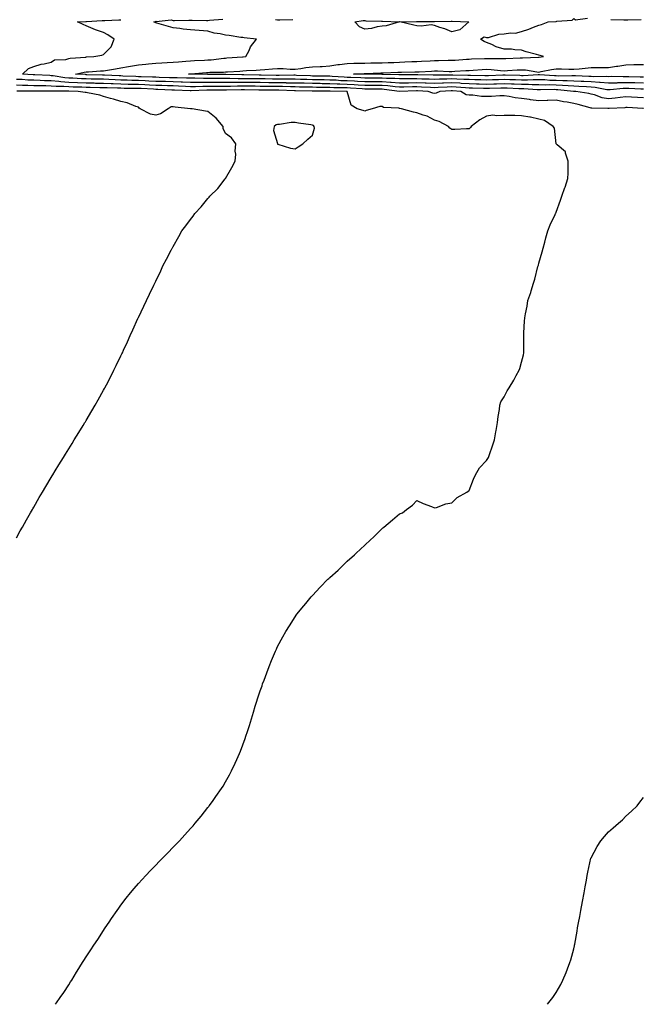
# Model space of a CAD drawing. Units: inches. Extents: x 994883 to 997523, y 7229258 to 7231898.
# Drawn here: x 995900 to 996258, y 7229258 to 7229823 of the extents above; entities that cross this region are included whole.
import ezdxf

# ---------------------------------------------------------------- set-up
doc = ezdxf.new("R2010")
doc.units = ezdxf.units.IN
doc.header["$MEASUREMENT"] = 0
doc.layers.add('Contour_99487229', color=7, linetype='Continuous', true_color=0x108963)

msp = doc.modelspace()

# ---------------------------------------------------------------- linework, layer by layer
at = {"layer": 'Contour_99487229'}
for points in [[(996258.05, 7229778.3, 3117), (996254.62, 7229778.49, 3117), (996251.26, 7229778.71, 3117), (996248.05, 7229778.89, 3117), (996244.65, 7229778.52, 3117), (996241.9, 7229778.07, 3117), (996238.05, 7229777.69, 3117), (996234.41, 7229778.28, 3117), (996230.05, 7229779.92, 3117), (996228.05, 7229780.39, 3117), (996226.82, 7229780.69, 3117), (996219.25, 7229781.92, 3117), (996218.13, 7229782, 3117), (996217.97, 7229782, 3117), (996209.04, 7229782.91, 3117), (996208.05, 7229782.95, 3117), (996207, 7229782.97, 3117), (996198.94, 7229782.81, 3117), (996198.05, 7229782.84, 3117), (996197.12, 7229782.85, 3117), (996189.51, 7229783.38, 3117), (996188.05, 7229783.39, 3117), (996186.53, 7229783.44, 3117), (996179.9, 7229783.77, 3117), (996178.05, 7229783.82, 3117), (996176.2, 7229783.77, 3117), (996169.77, 7229783.64, 3117), (996168.05, 7229783.59, 3117), (996166.33, 7229783.64, 3117), (996159.98, 7229783.85, 3117), (996158.05, 7229783.91, 3117), (996155.94, 7229784.03, 3117), (996150.59, 7229784.46, 3117), (996148.05, 7229784.59, 3117), (996145.48, 7229784.49, 3117), (996140.31, 7229784.18, 3117), (996138.05, 7229784.1, 3117), (996135.78, 7229784.19, 3117), (996130.61, 7229784.48, 3117), (996128.05, 7229784.57, 3117), (996125.44, 7229784.53, 3117), (996120.48, 7229784.35, 3117), (996118.05, 7229784.31, 3117), (996115.45, 7229784.52, 3117), (996111.23, 7229785.1, 3117), (996108.05, 7229785.33, 3117), (996104.61, 7229785.36, 3117), (996101.52, 7229785.39, 3117), (996098.05, 7229785.42, 3117), (996094.38, 7229785.59, 3117), (996091.91, 7229785.78, 3117), (996088.05, 7229785.95, 3117), (996083.84, 7229786.13, 3117), (996082.28, 7229786.15, 3117), (996078.05, 7229786.34, 3117), (996073.56, 7229786.41, 3117), (996072.55, 7229786.42, 3117), (996068.05, 7229786.49, 3117), (996063.36, 7229786.61, 3117), (996062.75, 7229786.62, 3117), (996058.05, 7229786.73, 3117), (996053.18, 7229786.79, 3117), (996052.93, 7229786.8, 3117), (996048.05, 7229786.85, 3117), (996043.06, 7229786.93, 3117), (996043.04, 7229786.93, 3117), (996038.05, 7229787.02, 3117), (996033.2, 7229787.07, 3117), (996032.9, 7229787.07, 3117), (996028.05, 7229787.12, 3117), (996023.24, 7229787.11, 3117), (996022.85, 7229787.12, 3117), (996018.05, 7229787.1, 3117), (996013.24, 7229787.11, 3117), (996012.86, 7229787.11, 3117), (996008.05, 7229787.12, 3117), (996003.22, 7229787.09, 3117), (996002.87, 7229787.1, 3117), (995998.05, 7229787.07, 3117), (995993.38, 7229787.25, 3117), (995992.71, 7229787.26, 3117), (995988.05, 7229787.44, 3117), (995983.7, 7229787.57, 3117), (995982.37, 7229787.6, 3117), (995978.05, 7229787.74, 3117), (995974.05, 7229787.92, 3117), (995971.99, 7229787.98, 3117), (995968.05, 7229788.15, 3117), (995964.38, 7229788.25, 3117), (995961.59, 7229788.38, 3117), (995958.05, 7229788.47, 3117), (995954.73, 7229788.6, 3117), (995951.17, 7229788.8, 3117), (995948.05, 7229788.93, 3117), (995945.12, 7229788.99, 3117), (995940.89, 7229789.08, 3117), (995938.05, 7229789.14, 3117), (995935.36, 7229789.23, 3117), (995930.44, 7229789.53, 3117), (995928.05, 7229789.63, 3117), (995925.91, 7229789.78, 3117), (995919.08, 7229790.89, 3117), (995918.05, 7229790.98, 3117), (995917.14, 7229791.01, 3117), (995908.52, 7229791.45, 3117), (995908.05, 7229791.46, 3117), (995907.61, 7229791.48, 3117), (995901.48, 7229791.92, 3117), (995904.92, 7229795.05, 3117), (995908.05, 7229796.3, 3117), (995912.32, 7229797.65, 3117), (995913.97, 7229797.84, 3117), (995918.05, 7229798.79, 3117), (995919.91, 7229800.06, 3117), (995926.49, 7229800.36, 3117), (995928.05, 7229800.85, 3117), (995928.98, 7229800.99, 3117), (995937.84, 7229801.71, 3117), (995938.05, 7229801.74, 3117), (995938.22, 7229801.75, 3117), (995942.56, 7229801.92, 3117), (995947.18, 7229802.79, 3117), (995948.05, 7229803.11, 3117), (995952.42, 7229807.55, 3117), (995954.08, 7229811.92, 3117), (995950.61, 7229814.48, 3117), (995948.05, 7229815.75, 3117), (995943.41, 7229817.28, 3117), (995942.05, 7229817.92, 3117), (995938.05, 7229819.56, 3117), (995936.42, 7229820.29, 3117), (995933.02, 7229821.92, 3117), (995937.83, 7229822.14, 3117), (995938.05, 7229822.14, 3117), (995938.29, 7229822.16, 3117), (995947.35, 7229822.62, 3117), (995948.05, 7229822.68, 3117), (995948.85, 7229822.72, 3117), (995956.89, 7229823.08, 3117), (995958.05, 7229823.14, 3117)], [(996258.05, 7229783.3, 3116), (996256.63, 7229783.34, 3116), (996249.72, 7229783.59, 3116), (996248.05, 7229783.63, 3116), (996246.39, 7229783.58, 3116), (996238.97, 7229782.84, 3116), (996238.05, 7229782.81, 3116), (996237.07, 7229782.9, 3116), (996230.34, 7229784.21, 3116), (996228.05, 7229784.39, 3116), (996225.44, 7229784.53, 3116), (996220.95, 7229784.82, 3116), (996218.05, 7229784.96, 3116), (996214.87, 7229785.1, 3116), (996211.57, 7229785.44, 3116), (996208.05, 7229785.58, 3116), (996204.29, 7229785.68, 3116), (996201.76, 7229785.63, 3116), (996198.05, 7229785.74, 3116), (996194.21, 7229785.76, 3116), (996192.04, 7229785.91, 3116), (996188.05, 7229785.93, 3116), (996183.89, 7229786.08, 3116), (996182.29, 7229786.16, 3116), (996178.05, 7229786.3, 3116), (996173.8, 7229786.17, 3116), (996172.27, 7229786.14, 3116), (996168.05, 7229786.01, 3116), (996163.83, 7229786.14, 3116), (996162.32, 7229786.19, 3116), (996158.05, 7229786.32, 3116), (996153.41, 7229786.56, 3116), (996152.75, 7229786.62, 3116), (996148.05, 7229786.84, 3116), (996143.29, 7229786.68, 3116), (996142.78, 7229786.65, 3116), (996138.05, 7229786.47, 3116), (996133.31, 7229786.66, 3116), (996132.82, 7229786.69, 3116), (996128.05, 7229786.86, 3116), (996123.18, 7229786.79, 3116), (996122.91, 7229786.78, 3116), (996118.05, 7229786.71, 3116), (996113.22, 7229787.09, 3116), (996112.87, 7229787.1, 3116), (996108.05, 7229787.44, 3116), (996103.61, 7229787.48, 3116), (996102.47, 7229787.5, 3116), (996098.05, 7229787.54, 3116), (996093.87, 7229787.74, 3116), (996092.19, 7229787.78, 3116), (996088.05, 7229787.96, 3116), (996084.26, 7229788.13, 3116), (996081.64, 7229788.33, 3116), (996078.05, 7229788.49, 3116), (996074.68, 7229788.55, 3116), (996071.37, 7229788.6, 3116), (996068.05, 7229788.65, 3116), (996064.86, 7229788.73, 3116), (996061.08, 7229788.89, 3116), (996058.05, 7229788.97, 3116), (996055.13, 7229789, 3116), (996051.05, 7229788.92, 3116), (996048.05, 7229788.95, 3116), (996045.13, 7229789, 3116), (996040.85, 7229789.12, 3116), (996038.05, 7229789.16, 3116), (996035.32, 7229789.19, 3116), (996030.74, 7229789.23, 3116), (996028.05, 7229789.26, 3116), (996025.38, 7229789.25, 3116), (996020.63, 7229789.34, 3116), (996015.47, 7229789.34, 3116), (996010.61, 7229789.36, 3116), (996008.05, 7229789.37, 3116), (996005.48, 7229789.35, 3116), (996000.47, 7229789.5, 3116), (995998.05, 7229789.48, 3116), (995995.7, 7229789.57, 3116), (995990.27, 7229789.7, 3116), (995988.05, 7229789.79, 3116), (995985.98, 7229789.85, 3116), (995979.98, 7229789.99, 3116), (995978.05, 7229790.05, 3116), (995976.25, 7229790.12, 3116), (995969.62, 7229790.35, 3116), (995968.05, 7229790.42, 3116), (995966.59, 7229790.46, 3116), (995959.17, 7229790.8, 3116), (995958.05, 7229790.83, 3116), (995957, 7229790.87, 3116), (995948.64, 7229791.33, 3116), (995948.05, 7229791.36, 3116), (995947.5, 7229791.37, 3116), (995938.41, 7229791.56, 3116), (995938.05, 7229791.57, 3116), (995937.71, 7229791.58, 3116), (995931.98, 7229791.92, 3116), (995936.95, 7229793.02, 3116), (995938.05, 7229793.18, 3116), (995939.38, 7229793.25, 3116), (995946.24, 7229793.73, 3116), (995948.05, 7229793.82, 3116), (995950.29, 7229794.16, 3116), (995954.95, 7229795.02, 3116), (995958.05, 7229795.44, 3116), (995962.33, 7229796.2, 3116), (995963.58, 7229796.39, 3116), (995968.05, 7229797.23, 3116), (995972.33, 7229797.64, 3116), (995973.88, 7229797.75, 3116), (995978.05, 7229798.13, 3116), (995981.62, 7229798.35, 3116), (995984.62, 7229798.49, 3116), (995988.05, 7229798.7, 3116), (995991.04, 7229798.93, 3116), (995995.42, 7229799.29, 3116), (995998.05, 7229799.51, 3116), (996000.32, 7229799.65, 3116), (996006.05, 7229799.92, 3116), (996008.05, 7229800.05, 3116), (996009.81, 7229800.16, 3116), (996017.18, 7229801.05, 3116), (996018.05, 7229801.11, 3116), (996018.81, 7229801.16, 3116), (996027.85, 7229801.72, 3116), (996028.05, 7229801.73, 3116), (996028.23, 7229801.74, 3116), (996029.78, 7229801.92, 3116), (996031.62, 7229805.49, 3116), (996032.45, 7229807.52, 3116), (996035.97, 7229811.92, 3116), (996028.91, 7229812.78, 3116), (996028.05, 7229812.86, 3116), (996027, 7229812.97, 3116), (996020.16, 7229814.03, 3116), (996018.05, 7229814.24, 3116), (996015.02, 7229814.95, 3116), (996011.59, 7229815.46, 3116), (996008.05, 7229816.47, 3116), (996003.06, 7229816.91, 3116), (996003.04, 7229816.91, 3116), (995998.05, 7229817.22, 3116), (995993.85, 7229817.72, 3116), (995991.97, 7229818, 3116), (995988.05, 7229818.49, 3116), (995985.3, 7229819.17, 3116), (995978.74, 7229821.23, 3116), (995978.05, 7229821.41, 3116), (995977.66, 7229821.53, 3116), (995976.92, 7229821.92, 3116), (995977.9, 7229822.07, 3116), (995978.05, 7229822.24, 3116), (995978.23, 7229822.1, 3116), (995986.97, 7229823, 3116), (995988.05, 7229822.7, 3116), (995988.8, 7229822.67, 3116), (995997.02, 7229822.95, 3116), (995998.05, 7229822.91, 3116), (995999, 7229822.87, 3116), (996007.24, 7229822.73, 3116), (996008.05, 7229822.69, 3116), (996008.98, 7229822.85, 3116), (996016.61, 7229823.36, 3116)], [(996258.05, 7229786.7, 3115), (996253.14, 7229786.83, 3115), (996252.97, 7229786.84, 3115), (996248.05, 7229786.97, 3115), (996243.16, 7229786.81, 3115), (996242.91, 7229786.78, 3115), (996238.05, 7229786.61, 3115), (996233.21, 7229787.08, 3115), (996232.9, 7229787.07, 3115), (996228.05, 7229787.45, 3115), (996223.79, 7229787.66, 3115), (996222.25, 7229787.72, 3115), (996218.05, 7229787.93, 3115), (996214.22, 7229788.09, 3115), (996211.91, 7229788.06, 3115), (996208.05, 7229788.21, 3115), (996204.44, 7229788.31, 3115), (996201.44, 7229788.53, 3115), (996198.05, 7229788.63, 3115), (996194.78, 7229788.65, 3115), (996191.52, 7229788.45, 3115), (996188.05, 7229788.46, 3115), (996184.71, 7229788.58, 3115), (996181.31, 7229788.66, 3115), (996178.05, 7229788.77, 3115), (996174.8, 7229788.67, 3115), (996171.44, 7229788.53, 3115), (996168.05, 7229788.42, 3115), (996164.66, 7229788.53, 3115), (996161.34, 7229788.63, 3115), (996158.05, 7229788.73, 3115), (996155.01, 7229788.88, 3115), (996151.01, 7229788.96, 3115), (996148.05, 7229789.11, 3115), (996145.13, 7229789, 3115), (996141.02, 7229788.95, 3115), (996138.05, 7229788.84, 3115), (996135.09, 7229788.96, 3115), (996130.92, 7229789.05, 3115), (996128.05, 7229789.16, 3115), (996125.24, 7229789.11, 3115), (996120.83, 7229789.14, 3115), (996118.05, 7229789.1, 3115), (996115.43, 7229789.3, 3115), (996110.61, 7229789.36, 3115), (996108.05, 7229789.55, 3115), (996105.7, 7229789.57, 3115), (996100.34, 7229789.63, 3115), (996098.05, 7229789.65, 3115), (996095.89, 7229789.76, 3115), (996090.08, 7229789.89, 3115), (996088.05, 7229789.98, 3115), (996086.19, 7229790.06, 3115), (996079.39, 7229790.58, 3115), (996078.05, 7229790.65, 3115), (996076.8, 7229790.67, 3115), (996069.18, 7229790.79, 3115), (996068.05, 7229790.81, 3115), (996066.96, 7229790.83, 3115), (996058.79, 7229791.18, 3115), (996058.05, 7229791.2, 3115), (996057.34, 7229791.21, 3115), (996048.93, 7229791.04, 3115), (996048.05, 7229791.05, 3115), (996047.19, 7229791.06, 3115), (996038.67, 7229791.3, 3115), (996038.05, 7229791.3, 3115), (996037.44, 7229791.31, 3115), (996028.56, 7229791.41, 3115), (996027.54, 7229791.41, 3115), (996018.39, 7229791.58, 3115), (996017.71, 7229791.58, 3115), (996008.35, 7229791.62, 3115), (996008.05, 7229791.63, 3115), (996007.75, 7229791.62, 3115), (995998.08, 7229791.89, 3115), (995998.02, 7229791.89, 3115), (995996.89, 7229791.92, 3115), (995997.96, 7229792.01, 3115), (995998.05, 7229792.01, 3115), (995998.15, 7229792.02, 3115), (996007.16, 7229792.81, 3115), (996008.05, 7229792.87, 3115), (996009.07, 7229792.94, 3115), (996016.92, 7229793.05, 3115), (996018.05, 7229793.13, 3115), (996019.34, 7229793.21, 3115), (996026.29, 7229793.68, 3115), (996028.05, 7229793.79, 3115), (996030.07, 7229793.94, 3115), (996035.79, 7229794.18, 3115), (996038.05, 7229794.35, 3115), (996040.65, 7229794.52, 3115), (996045, 7229794.97, 3115), (996048.05, 7229795.14, 3115), (996051.22, 7229795.09, 3115), (996055.18, 7229794.79, 3115), (996058.05, 7229794.74, 3115), (996061.29, 7229795.16, 3115), (996064.31, 7229795.66, 3115), (996068.05, 7229796.1, 3115), (996072.42, 7229796.3, 3115), (996073.61, 7229796.36, 3115), (996078.05, 7229796.57, 3115), (996082.63, 7229797.34, 3115), (996083.51, 7229797.38, 3115), (996088.05, 7229797.99, 3115), (996091.84, 7229798.13, 3115), (996094.27, 7229798.14, 3115), (996098.05, 7229798.26, 3115), (996101.64, 7229798.33, 3115), (996104.47, 7229798.34, 3115), (996108.05, 7229798.39, 3115), (996111.45, 7229798.52, 3115), (996114.78, 7229798.65, 3115), (996118.05, 7229798.77, 3115), (996121.12, 7229798.85, 3115), (996125.17, 7229799.04, 3115), (996128.05, 7229799.13, 3115), (996130.71, 7229799.26, 3115), (996135.63, 7229799.5, 3115), (996138.05, 7229799.63, 3115), (996140.34, 7229799.63, 3115), (996145.95, 7229799.82, 3115), (996148.05, 7229799.82, 3115), (996150.02, 7229799.95, 3115), (996156.59, 7229800.46, 3115), (996158.05, 7229800.55, 3115), (996159.36, 7229800.61, 3115), (996166.93, 7229800.8, 3115), (996168.05, 7229800.86, 3115), (996169.16, 7229800.81, 3115), (996177.07, 7229800.94, 3115), (996178.05, 7229800.89, 3115), (996179.03, 7229800.94, 3115), (996187.38, 7229801.25, 3115), (996188.05, 7229801.28, 3115), (996188.73, 7229801.24, 3115), (996197.84, 7229801.71, 3115), (996198.05, 7229801.69, 3115), (996198.26, 7229801.71, 3115), (996200.67, 7229801.92, 3115), (996198.77, 7229802.64, 3115), (996198.05, 7229802.84, 3115), (996196.75, 7229803.22, 3115), (996190.79, 7229804.66, 3115), (996188.05, 7229805.57, 3115), (996184.19, 7229805.78, 3115), (996182.25, 7229806.12, 3115), (996178.05, 7229806.3, 3115), (996173.6, 7229807.47, 3115), (996171.14, 7229808.83, 3115), (996168.05, 7229810.13, 3115), (996166.72, 7229810.59, 3115), (996164.53, 7229811.92, 3115), (996166.62, 7229813.35, 3115), (996168.05, 7229812.91, 3115), (996169.12, 7229812.99, 3115), (996175.16, 7229814.81, 3115), (996178.05, 7229814.95, 3115), (996181.68, 7229815.55, 3115), (996184.56, 7229815.41, 3115), (996188.05, 7229816.4, 3115), (996192.2, 7229817.77, 3115), (996194.95, 7229818.82, 3115), (996198.05, 7229819.93, 3115), (996199.6, 7229820.37, 3115), (996203.43, 7229821.92, 3115), (996207.87, 7229822.1, 3115), (996208.05, 7229822.12, 3115), (996208.36, 7229822.23, 3115), (996217.09, 7229822.88, 3115), (996218.05, 7229823.76, 3115), (996219.09, 7229822.96, 3115), (996225.95, 7229824.02, 3115)], [(996046.82, 7229823.15, 3116), (996048.05, 7229823.09, 3116), (996049.26, 7229823.13, 3116), (996056.73, 7229823.24, 3116)], [(996239.33, 7229823.2, 3115), (996246.88, 7229823.09, 3115), (996248.05, 7229823.08, 3115), (996249.23, 7229823.1, 3115), (996256.74, 7229823.23, 3115)], [(996258.05, 7229790.1, 3114), (996256.28, 7229790.15, 3114), (996249.71, 7229790.26, 3114), (996248.05, 7229790.31, 3114), (996246.38, 7229790.25, 3114), (996239.51, 7229790.46, 3114), (996238.05, 7229790.41, 3114), (996236.67, 7229790.54, 3114), (996229.58, 7229790.39, 3114), (996228.05, 7229790.51, 3114), (996226.71, 7229790.58, 3114), (996219.13, 7229790.84, 3114), (996218.05, 7229790.88, 3114), (996217.06, 7229790.93, 3114), (996209.16, 7229790.81, 3114), (996208.05, 7229790.85, 3114), (996207.01, 7229790.88, 3114), (996198.45, 7229791.52, 3114), (996198.05, 7229791.53, 3114), (996197.66, 7229791.53, 3114), (996188.97, 7229791, 3114), (996188.05, 7229791, 3114), (996187.16, 7229791.03, 3114), (996178.75, 7229791.22, 3114), (996178.05, 7229791.24, 3114), (996177.35, 7229791.22, 3114), (996169.09, 7229790.88, 3114), (996168.05, 7229790.85, 3114), (996167.01, 7229790.88, 3114), (996158.86, 7229791.11, 3114), (996158.05, 7229791.14, 3114), (996157.31, 7229791.18, 3114), (996148.64, 7229791.33, 3114), (996148.05, 7229791.36, 3114), (996147.47, 7229791.34, 3114), (996138.73, 7229791.24, 3114), (996138.05, 7229791.22, 3114), (996137.37, 7229791.24, 3114), (996128.54, 7229791.43, 3114), (996128.05, 7229791.44, 3114), (996127.57, 7229791.44, 3114), (996118.48, 7229791.49, 3114), (996118.05, 7229791.48, 3114), (996117.65, 7229791.52, 3114), (996108.34, 7229791.63, 3114), (996108.05, 7229791.65, 3114), (996107.79, 7229791.66, 3114), (996098.2, 7229791.77, 3114), (996098.05, 7229791.77, 3114), (996097.91, 7229791.78, 3114), (996091.55, 7229791.92, 3114), (996097.65, 7229792.32, 3114), (996098.05, 7229792.33, 3114), (996098.47, 7229792.34, 3114), (996107.33, 7229792.64, 3114), (996108.05, 7229792.65, 3114), (996108.81, 7229792.68, 3114), (996117.03, 7229792.94, 3114), (996118.05, 7229792.97, 3114), (996119.13, 7229793, 3114), (996126.85, 7229793.12, 3114), (996128.05, 7229793.16, 3114), (996129.35, 7229793.22, 3114), (996136.37, 7229793.6, 3114), (996138.05, 7229793.69, 3114), (996139.82, 7229793.69, 3114), (996146.49, 7229793.48, 3114), (996148.05, 7229793.48, 3114), (996149.72, 7229793.59, 3114), (996156.06, 7229793.91, 3114), (996158.05, 7229794.04, 3114), (996160.28, 7229794.15, 3114), (996165.43, 7229794.54, 3114), (996168.05, 7229794.66, 3114), (996170.68, 7229794.55, 3114), (996176.01, 7229793.96, 3114), (996178.05, 7229793.85, 3114), (996180.08, 7229793.95, 3114), (996185.68, 7229794.29, 3114), (996188.05, 7229794.4, 3114), (996190.4, 7229794.27, 3114), (996196.8, 7229793.17, 3114), (996198.05, 7229793.08, 3114), (996199.44, 7229793.31, 3114), (996205.37, 7229794.6, 3114), (996208.05, 7229794.98, 3114), (996211.07, 7229794.94, 3114), (996215.22, 7229794.75, 3114), (996218.05, 7229794.71, 3114), (996221.14, 7229795.01, 3114), (996224.65, 7229795.32, 3114), (996228.05, 7229795.65, 3114), (996231.9, 7229795.77, 3114), (996234.34, 7229795.63, 3114), (996238.05, 7229795.77, 3114), (996242.55, 7229796.42, 3114), (996243.46, 7229796.51, 3114), (996248.05, 7229797.26, 3114), (996252.62, 7229797.35, 3114), (996253.47, 7229797.34, 3114), (996258.05, 7229797.42, 3114)], [(996258.05, 7229772.22, 3118), (996257.73, 7229772.24, 3118), (996248.78, 7229772.65, 3118), (996248.05, 7229772.69, 3118), (996247.36, 7229772.61, 3118), (996238.35, 7229772.22, 3118), (996238.05, 7229772.19, 3118), (996237.73, 7229772.24, 3118), (996228.42, 7229772.29, 3118), (996228.05, 7229772.38, 3118), (996227.44, 7229772.53, 3118), (996220.62, 7229774.49, 3118), (996218.05, 7229775.03, 3118), (996214.22, 7229775.75, 3118), (996212.15, 7229776.02, 3118), (996208.05, 7229776.91, 3118), (996203.26, 7229776.71, 3118), (996202.83, 7229776.7, 3118), (996198.05, 7229776.5, 3118), (996193.26, 7229777.13, 3118), (996192.72, 7229777.25, 3118), (996188.05, 7229777.97, 3118), (996184.49, 7229778.36, 3118), (996180.93, 7229779.04, 3118), (996178.05, 7229779.4, 3118), (996175.58, 7229779.45, 3118), (996170.9, 7229779.07, 3118), (996168.05, 7229779.12, 3118), (996165.2, 7229779.07, 3118), (996160.16, 7229779.81, 3118), (996158.05, 7229779.75, 3118), (996156.22, 7229780.09, 3118), (996153.18, 7229781.92, 3118), (996148.44, 7229782.31, 3118), (996148.05, 7229782.33, 3118), (996147.66, 7229782.31, 3118), (996141.25, 7229781.92, 3118), (996139.08, 7229780.89, 3118), (996138.05, 7229780.77, 3118), (996137.15, 7229781.02, 3118), (996134.55, 7229781.92, 3118), (996128.39, 7229782.26, 3118), (996128.05, 7229782.28, 3118), (996127.7, 7229782.27, 3118), (996118.05, 7229781.92, 3118), (996109.26, 7229783.13, 3118), (996108.05, 7229783.22, 3118), (996106.74, 7229783.23, 3118), (996099.42, 7229783.29, 3118), (996098.05, 7229783.3, 3118), (996096.59, 7229783.38, 3118), (996089.97, 7229783.84, 3118), (996088.05, 7229783.93, 3118), (996085.94, 7229784.03, 3118), (996080.23, 7229784.1, 3118), (996078.05, 7229784.2, 3118), (996075.75, 7229784.22, 3118), (996070.43, 7229784.3, 3118), (996068.05, 7229784.34, 3118), (996065.57, 7229784.4, 3118), (996060.57, 7229784.44, 3118), (996058.05, 7229784.5, 3118), (996055.44, 7229784.53, 3118), (996050.85, 7229784.72, 3118), (996048.05, 7229784.75, 3118), (996045.17, 7229784.8, 3118), (996040.95, 7229784.82, 3118), (996038.05, 7229784.87, 3118), (996035.07, 7229784.9, 3118), (996031.07, 7229784.94, 3118), (996028.05, 7229784.98, 3118), (996025, 7229784.97, 3118), (996020.99, 7229784.86, 3118), (996018.05, 7229784.85, 3118), (996015.11, 7229784.86, 3118), (996008.05, 7229784.86, 3118), (996005.13, 7229784.84, 3118), (996000.8, 7229784.67, 3118), (995998.05, 7229784.65, 3118), (995995.21, 7229784.76, 3118), (995991.11, 7229784.98, 3118), (995988.05, 7229785.09, 3118), (995984.77, 7229785.2, 3118), (995981.46, 7229785.33, 3118), (995978.05, 7229785.44, 3118), (995974.38, 7229785.59, 3118), (995971.86, 7229785.73, 3118), (995968.05, 7229785.88, 3118), (995963.98, 7229785.99, 3118), (995962.14, 7229786.01, 3118), (995958.05, 7229786.12, 3118), (995953.67, 7229786.3, 3118), (995952.44, 7229786.31, 3118), (995948.05, 7229786.5, 3118), (995943.38, 7229786.59, 3118), (995942.74, 7229786.61, 3118), (995938.05, 7229786.71, 3118), (995933.08, 7229786.89, 3118), (995933.02, 7229786.89, 3118), (995928.05, 7229787.09, 3118), (995923.56, 7229787.43, 3118), (995922.35, 7229787.62, 3118), (995918.05, 7229788, 3118), (995914.25, 7229788.12, 3118), (995911.72, 7229788.25, 3118), (995908.05, 7229788.37, 3118), (995904.61, 7229788.48, 3118), (995901.25, 7229788.72, 3118), (995898.05, 7229788.83, 3118)], [(995920.47, 7229258, 3119), (995921.14, 7229258.83, 3119), (995923.23, 7229261.92, 3119), (995925.24, 7229264.73, 3119), (995928.05, 7229269.17, 3119), (995929.12, 7229270.85, 3119), (995929.77, 7229271.92, 3119), (995932.6, 7229276.47, 3119), (995932.95, 7229277.02, 3119), (995935.97, 7229281.92, 3119), (995936.79, 7229283.18, 3119), (995938.05, 7229285.17, 3119), (995940.73, 7229289.24, 3119), (995942.48, 7229291.92, 3119), (995944.73, 7229295.24, 3119), (995948.05, 7229300.45, 3119), (995948.65, 7229301.32, 3119), (995949.05, 7229301.92, 3119), (995951.24, 7229305.11, 3119), (995952.72, 7229307.25, 3119), (995955.91, 7229311.92, 3119), (995956.8, 7229313.17, 3119), (995958.05, 7229314.95, 3119), (995961.11, 7229318.86, 3119), (995963.47, 7229321.92, 3119), (995965.58, 7229324.39, 3119), (995968.05, 7229327.37, 3119), (995970.25, 7229329.72, 3119), (995972.27, 7229331.92, 3119), (995975.13, 7229334.84, 3119), (995978.05, 7229337.89, 3119), (995980.05, 7229339.92, 3119), (995981.98, 7229341.92, 3119), (995984.99, 7229344.98, 3119), (995988.05, 7229348.12, 3119), (995989.92, 7229350.05, 3119), (995991.71, 7229351.92, 3119), (995994.73, 7229355.24, 3119), (995998.05, 7229358.95, 3119), (995999.48, 7229360.49, 3119), (996000.77, 7229361.92, 3119), (996004.04, 7229365.93, 3119), (996008.05, 7229371, 3119), (996008.46, 7229371.51, 3119), (996008.79, 7229371.92, 3119), (996010.55, 7229374.42, 3119), (996012.62, 7229377.35, 3119), (996015.86, 7229381.92, 3119), (996016.68, 7229383.29, 3119), (996018.05, 7229385.7, 3119), (996020.32, 7229389.65, 3119), (996021.57, 7229391.92, 3119), (996023.64, 7229396.33, 3119), (996024.62, 7229398.49, 3119), (996026.21, 7229401.92, 3119), (996026.73, 7229403.24, 3119), (996028.05, 7229406.92, 3119), (996029.37, 7229410.6, 3119), (996029.82, 7229411.92, 3119), (996030.66, 7229414.53, 3119), (996031.85, 7229418.12, 3119), (996033.05, 7229421.92, 3119), (996034.22, 7229425.75, 3119), (996035.19, 7229429.06, 3119), (996036.05, 7229431.92, 3119), (996036.56, 7229433.41, 3119), (996038.05, 7229437.87, 3119), (996039.09, 7229440.88, 3119), (996039.44, 7229441.92, 3119), (996040.26, 7229444.13, 3119), (996041.77, 7229448.2, 3119), (996043.14, 7229451.92, 3119), (996044.6, 7229455.37, 3119), (996046.8, 7229460.67, 3119), (996047.33, 7229461.92, 3119), (996047.56, 7229462.41, 3119), (996048.05, 7229463.37, 3119), (996051.1, 7229468.87, 3119), (996052.73, 7229471.92, 3119), (996054.78, 7229475.19, 3119), (996058.05, 7229480.49, 3119), (996058.64, 7229481.33, 3119), (996059.06, 7229481.92, 3119), (996063.17, 7229486.8, 3119), (996064.22, 7229488.09, 3119), (996067.35, 7229491.92, 3119), (996067.68, 7229492.29, 3119), (996068.05, 7229492.72, 3119), (996072.56, 7229497.41, 3119), (996076.92, 7229501.92, 3119), (996077.5, 7229502.47, 3119), (996078.05, 7229503, 3119), (996082.72, 7229507.25, 3119), (996087.5, 7229511.92, 3119), (996087.8, 7229512.17, 3119), (996088.05, 7229512.42, 3119), (996092.14, 7229516.01, 3119), (996093.11, 7229516.86, 3119), (996098.05, 7229521.45, 3119), (996098.31, 7229521.66, 3119), (996098.57, 7229521.92, 3119), (996103.51, 7229526.46, 3119), (996108.05, 7229531.11, 3119), (996108.5, 7229531.47, 3119), (996108.98, 7229531.92, 3119), (996113.93, 7229536.04, 3119), (996118.05, 7229539.57, 3119), (996119.81, 7229540.16, 3119), (996122.07, 7229541.92, 3119), (996125.41, 7229544.56, 3119), (996128.05, 7229547.14, 3119), (996131.63, 7229545.5, 3119), (996136.33, 7229543.64, 3119), (996138.05, 7229542.92, 3119), (996139.3, 7229543.17, 3119), (996144.7, 7229545.27, 3119), (996148.05, 7229545.74, 3119), (996151.09, 7229548.88, 3119), (996156.6, 7229551.92, 3119), (996157.4, 7229552.57, 3119), (996158.05, 7229552.92, 3119), (996160.51, 7229559.46, 3119), (996161.71, 7229561.92, 3119), (996163.98, 7229565.99, 3119), (996168.05, 7229570.15, 3119), (996168.72, 7229571.25, 3119), (996169.08, 7229571.92, 3119), (996169.62, 7229573.49, 3119), (996171.43, 7229578.54, 3119), (996172.56, 7229581.92, 3119), (996173.38, 7229586.59, 3119), (996173.53, 7229587.4, 3119), (996174.36, 7229591.92, 3119), (996174.6, 7229595.37, 3119), (996175.48, 7229599.35, 3119), (996175.73, 7229601.92, 3119), (996176.23, 7229603.74, 3119), (996178.05, 7229606.58, 3119), (996179.9, 7229610.07, 3119), (996181.02, 7229611.92, 3119), (996183.67, 7229616.3, 3119), (996185.01, 7229618.88, 3119), (996186.66, 7229621.92, 3119), (996187.04, 7229622.93, 3119), (996188.05, 7229626.48, 3119), (996189.2, 7229630.77, 3119), (996189.45, 7229631.92, 3119), (996189.43, 7229633.3, 3119), (996189.39, 7229640.58, 3119), (996189.37, 7229641.92, 3119), (996189.48, 7229643.35, 3119), (996189.88, 7229650.09, 3119), (996190.01, 7229651.92, 3119), (996190.41, 7229654.28, 3119), (996191.25, 7229658.72, 3119), (996191.77, 7229661.92, 3119), (996193.36, 7229666.61, 3119), (996193.58, 7229667.45, 3119), (996194.94, 7229671.92, 3119), (996195.7, 7229674.27, 3119), (996197.52, 7229681.39, 3119), (996197.67, 7229681.92, 3119), (996197.75, 7229682.22, 3119), (996198.05, 7229683.32, 3119), (996200.03, 7229689.94, 3119), (996200.58, 7229691.92, 3119), (996201.51, 7229695.38, 3119), (996202.13, 7229697.84, 3119), (996203.25, 7229701.92, 3119), (996204.53, 7229705.44, 3119), (996207.4, 7229711.27, 3119), (996207.69, 7229711.92, 3119), (996207.85, 7229712.12, 3119), (996208.05, 7229712.71, 3119), (996210.5, 7229719.47, 3119), (996211.16, 7229721.92, 3119), (996213.06, 7229726.91, 3119), (996213.07, 7229726.94, 3119), (996214.71, 7229731.92, 3119), (996214.86, 7229735.11, 3119), (996214.8, 7229738.67, 3119), (996214.93, 7229741.92, 3119), (996213.38, 7229746.59, 3119), (996213.42, 7229747.29, 3119), (996208.65, 7229751.32, 3119), (996208.05, 7229751.87, 3119), (996208.03, 7229751.94, 3119), (996206.99, 7229760.86, 3119), (996206.28, 7229761.92, 3119), (996201.36, 7229765.23, 3119), (996198.05, 7229765.96, 3119), (996193.24, 7229767.11, 3119), (996192.84, 7229767.13, 3119), (996188.05, 7229768, 3119), (996184.19, 7229768.06, 3119), (996181.81, 7229768.16, 3119), (996178.05, 7229768.22, 3119), (996173.99, 7229767.86, 3119), (996171.7, 7229768.27, 3119), (996168.05, 7229767.67, 3119), (996164.25, 7229765.72, 3119), (996159.2, 7229761.92, 3119), (996158.73, 7229761.24, 3119), (996158.05, 7229760.46, 3119), (996156.57, 7229760.44, 3119), (996149.89, 7229760.08, 3119), (996148.05, 7229760.05, 3119), (996146.97, 7229760.84, 3119), (996146.07, 7229761.92, 3119), (996140.81, 7229764.68, 3119), (996138.05, 7229765.55, 3119), (996133.91, 7229767.78, 3119), (996131.66, 7229768.31, 3119), (996128.05, 7229769.62, 3119), (996126.09, 7229769.96, 3119), (996119.25, 7229771.92, 3119), (996118.29, 7229772.16, 3119), (996118.05, 7229772.17, 3119), (996117.68, 7229772.29, 3119), (996108.89, 7229772.76, 3119), (996108.05, 7229773.37, 3119), (996106.72, 7229773.25, 3119), (996102.33, 7229771.92, 3119), (996098.92, 7229771.05, 3119), (996098.05, 7229770.7, 3119), (996097.08, 7229770.95, 3119), (996093.8, 7229771.92, 3119), (996090.27, 7229774.14, 3119), (996088.05, 7229781.92, 3119), (996078.17, 7229782.04, 3119), (996078.05, 7229782.05, 3119), (996077.92, 7229782.05, 3119), (996068.31, 7229782.18, 3119), (996068.05, 7229782.18, 3119), (996067.78, 7229782.19, 3119), (996058.39, 7229782.26, 3119), (996058.05, 7229782.27, 3119), (996057.7, 7229782.27, 3119), (996048.78, 7229782.65, 3119), (996048.05, 7229782.65, 3119), (996047.3, 7229782.67, 3119), (996038.84, 7229782.71, 3119), (996038.05, 7229782.72, 3119), (996037.24, 7229782.73, 3119), (996028.95, 7229782.82, 3119), (996028.05, 7229782.83, 3119), (996027.15, 7229782.82, 3119), (996018.74, 7229782.61, 3119), (996017.36, 7229782.61, 3119), (996008.73, 7229782.6, 3119), (996007.37, 7229782.6, 3119), (995998.37, 7229782.24, 3119), (995998.05, 7229782.24, 3119), (995997.72, 7229782.25, 3119), (995988.84, 7229782.71, 3119), (995988.05, 7229782.75, 3119), (995987.2, 7229782.77, 3119), (995979.22, 7229783.09, 3119), (995978.05, 7229783.13, 3119), (995976.79, 7229783.18, 3119), (995969.68, 7229783.55, 3119), (995968.05, 7229783.62, 3119), (995966.3, 7229783.67, 3119), (995959.85, 7229783.72, 3119), (995958.05, 7229783.77, 3119), (995956.13, 7229783.84, 3119), (995950.11, 7229783.98, 3119), (995948.05, 7229784.07, 3119), (995945.86, 7229784.11, 3119), (995940.35, 7229784.22, 3119), (995938.05, 7229784.27, 3119), (995935.61, 7229784.36, 3119), (995930.58, 7229784.45, 3119), (995928.05, 7229784.56, 3119), (995925.2, 7229784.77, 3119), (995920.9, 7229784.77, 3119), (995918.05, 7229785.03, 3119), (995914.85, 7229785.12, 3119), (995911.29, 7229785.16, 3119), (995908.05, 7229785.26, 3119), (995904.59, 7229785.38, 3119), (995901.5, 7229785.37, 3119), (995898.05, 7229785.49, 3119)], [(995898.05, 7229525.82, 3120), (995900.26, 7229529.71, 3120), (995901.52, 7229531.92, 3120), (995903.88, 7229536.09, 3120), (995906.15, 7229540.02, 3120), (995907.23, 7229541.92, 3120), (995907.53, 7229542.44, 3120), (995908.05, 7229543.3, 3120), (995911.17, 7229548.8, 3120), (995912.97, 7229551.92, 3120), (995914.85, 7229555.12, 3120), (995918.05, 7229560.44, 3120), (995918.61, 7229561.36, 3120), (995918.94, 7229561.92, 3120), (995920.3, 7229564.17, 3120), (995922.37, 7229567.6, 3120), (995925.05, 7229571.92, 3120), (995926.19, 7229573.78, 3120), (995928.05, 7229576.75, 3120), (995930.01, 7229579.96, 3120), (995931.23, 7229581.92, 3120), (995933.85, 7229586.12, 3120), (995936.3, 7229590.17, 3120), (995937.36, 7229591.92, 3120), (995937.62, 7229592.35, 3120), (995938.05, 7229593.08, 3120), (995941.32, 7229598.65, 3120), (995943.27, 7229601.92, 3120), (995945, 7229604.97, 3120), (995948.05, 7229610.5, 3120), (995948.57, 7229611.4, 3120), (995948.85, 7229611.92, 3120), (995949.72, 7229613.59, 3120), (995952.02, 7229617.95, 3120), (995954.07, 7229621.92, 3120), (995955.38, 7229624.59, 3120), (995958.05, 7229630.2, 3120), (995958.62, 7229631.35, 3120), (995958.88, 7229631.92, 3120), (995959.56, 7229633.43, 3120), (995961.76, 7229638.21, 3120), (995963.41, 7229641.92, 3120), (995964.88, 7229645.09, 3120), (995967.8, 7229651.67, 3120), (995967.91, 7229651.92, 3120), (995967.95, 7229652.02, 3120), (995968.05, 7229652.21, 3120), (995971.21, 7229658.76, 3120), (995972.65, 7229661.92, 3120), (995974.41, 7229665.56, 3120), (995976.96, 7229670.83, 3120), (995977.49, 7229671.92, 3120), (995977.68, 7229672.29, 3120), (995978.05, 7229673.07, 3120), (995980.92, 7229679.05, 3120), (995982.19, 7229681.92, 3120), (995984.27, 7229685.7, 3120), (995986.94, 7229690.81, 3120), (995987.52, 7229691.92, 3120), (995987.72, 7229692.25, 3120), (995988.05, 7229692.86, 3120), (995991.31, 7229698.66, 3120), (995993.05, 7229701.92, 3120), (995995.25, 7229704.72, 3120), (995998.05, 7229708.43, 3120), (995999.54, 7229710.43, 3120), (996000.56, 7229711.92, 3120), (996004.18, 7229715.79, 3120), (996008.05, 7229720.52, 3120), (996008.67, 7229721.3, 3120), (996009.09, 7229721.92, 3120), (996013.7, 7229726.27, 3120), (996017.92, 7229731.79, 3120), (996018.02, 7229731.92, 3120), (996018.04, 7229731.93, 3120), (996018.05, 7229731.97, 3120), (996021.71, 7229738.26, 3120), (996023.67, 7229741.92, 3120), (996024.09, 7229745.88, 3120), (996023.74, 7229747.61, 3120), (996024.03, 7229751.92, 3120), (996021.46, 7229755.33, 3120), (996018.05, 7229757.87, 3120), (996016.8, 7229760.67, 3120), (996016.75, 7229761.92, 3120), (996012.66, 7229766.53, 3120), (996008.05, 7229770.35, 3120), (996006.67, 7229770.54, 3120), (995998.93, 7229771.92, 3120), (995998.14, 7229772.01, 3120), (995998.05, 7229772.01, 3120), (995997.95, 7229772.02, 3120), (995989.12, 7229772.99, 3120), (995988.05, 7229773.21, 3120), (995986.88, 7229773.09, 3120), (995985.12, 7229771.92, 3120), (995980.8, 7229769.17, 3120), (995978.05, 7229768.37, 3120), (995975.05, 7229768.92, 3120), (995969.08, 7229771.92, 3120), (995968.57, 7229772.44, 3120), (995968.05, 7229772.89, 3120), (995966.66, 7229773.31, 3120), (995961.55, 7229775.42, 3120), (995958.05, 7229776.2, 3120), (995953.7, 7229777.57, 3120), (995951.98, 7229777.99, 3120), (995948.05, 7229779.11, 3120), (995946.02, 7229779.89, 3120), (995938.83, 7229781.14, 3120), (995938.05, 7229781.36, 3120), (995937.47, 7229781.34, 3120), (995933.5, 7229781.92, 3120), (995928.15, 7229782.02, 3120), (995928.05, 7229782.02, 3120), (995927.94, 7229782.03, 3120), (995918.16, 7229782.03, 3120), (995918.05, 7229782.04, 3120), (995917.92, 7229782.05, 3120), (995908.28, 7229782.15, 3120), (995908.05, 7229782.16, 3120), (995907.81, 7229782.16, 3120), (995898.27, 7229782.14, 3120)], [(996203.05, 7229258, 3118), (996206.07, 7229261.92, 3118), (996206.92, 7229263.05, 3118), (996208.05, 7229264.71, 3118), (996210.64, 7229269.33, 3118), (996211.9, 7229271.92, 3118), (996213.7, 7229276.27, 3118), (996214.47, 7229278.34, 3118), (996215.9, 7229281.92, 3118), (996216.41, 7229283.56, 3118), (996218.05, 7229289.84, 3118), (996218.44, 7229291.53, 3118), (996218.53, 7229291.92, 3118), (996218.64, 7229292.51, 3118), (996219.96, 7229300.01, 3118), (996220.3, 7229301.92, 3118), (996220.81, 7229304.68, 3118), (996221.5, 7229308.47, 3118), (996222.17, 7229311.92, 3118), (996223.05, 7229316.92, 3118), (996224, 7229321.92, 3118), (996224.62, 7229325.35, 3118), (996225.34, 7229329.21, 3118), (996225.8, 7229331.92, 3118), (996226.17, 7229333.8, 3118), (996227.98, 7229341.85, 3118), (996228, 7229341.92, 3118), (996228.01, 7229341.96, 3118), (996228.05, 7229342.07, 3118), (996231.47, 7229348.5, 3118), (996233.66, 7229351.92, 3118), (996235.68, 7229354.29, 3118), (996238.05, 7229356.97, 3118), (996240.68, 7229359.29, 3118), (996243.75, 7229361.92, 3118), (996246.01, 7229363.96, 3118), (996248.05, 7229365.92, 3118), (996251.17, 7229368.8, 3118), (996254.51, 7229371.92, 3118), (996256.01, 7229373.96, 3118), (996258.05, 7229376.71, 3118)]]:
    msp.add_polyline3d(points, dxfattribs=at)
for points in [[(996148.05, 7229816.12, 3115), (996143.97, 7229817.84, 3115), (996141.27, 7229818.7, 3115), (996138.05, 7229819.88, 3115), (996136.27, 7229820.14, 3115), (996130.53, 7229819.44, 3115), (996128.05, 7229819.67, 3115), (996126.19, 7229820.06, 3115), (996118.16, 7229821.81, 3115), (996118.05, 7229821.83, 3115), (996117.95, 7229821.82, 3115), (996110.32, 7229819.65, 3115), (996108.05, 7229819.47, 3115), (996105.16, 7229819.03, 3115), (996101.86, 7229818.11, 3115), (996098.05, 7229817.68, 3115), (996095.08, 7229818.95, 3115), (996092.29, 7229821.92, 3115), (996097.21, 7229822.76, 3115), (996098.05, 7229822.65, 3115), (996098.7, 7229822.57, 3115), (996107.75, 7229822.22, 3115), (996108.05, 7229822.19, 3115), (996108.32, 7229822.19, 3115), (996118.06, 7229821.93, 3115), (996127.86, 7229822.11, 3115), (996128.05, 7229822.12, 3115), (996128.26, 7229822.13, 3115), (996137.93, 7229822.04, 3115), (996138.05, 7229822.05, 3115), (996138.18, 7229822.05, 3115), (996147.76, 7229822.21, 3115), (996148.05, 7229822.2, 3115), (996148.32, 7229822.19, 3115), (996157.83, 7229821.92, 3115), (996152.61, 7229817.36, 3115)], [(996058.05, 7229749.06, 3120), (996059.87, 7229750.1, 3120), (996062.5, 7229751.92, 3120), (996065.44, 7229754.53, 3120), (996068.05, 7229756.83, 3120), (996069.15, 7229760.82, 3120), (996069.09, 7229761.92, 3120), (996068.57, 7229762.44, 3120), (996068.05, 7229762.68, 3120), (996067.12, 7229762.85, 3120), (996059.96, 7229763.83, 3120), (996058.05, 7229764.21, 3120), (996055.85, 7229764.12, 3120), (996049.17, 7229763.04, 3120), (996048.05, 7229762.98, 3120), (996047.21, 7229762.76, 3120), (996045.98, 7229761.92, 3120), (996045.63, 7229759.5, 3120), (996047.94, 7229752.03, 3120), (996047.88, 7229751.92, 3120), (996047.95, 7229751.82, 3120), (996048.05, 7229751.78, 3120), (996048.22, 7229751.75, 3120), (996055.43, 7229749.3, 3120)]]:
    msp.add_polyline3d(points, close=True, dxfattribs=at)

doc.saveas('drawing.dxf')
